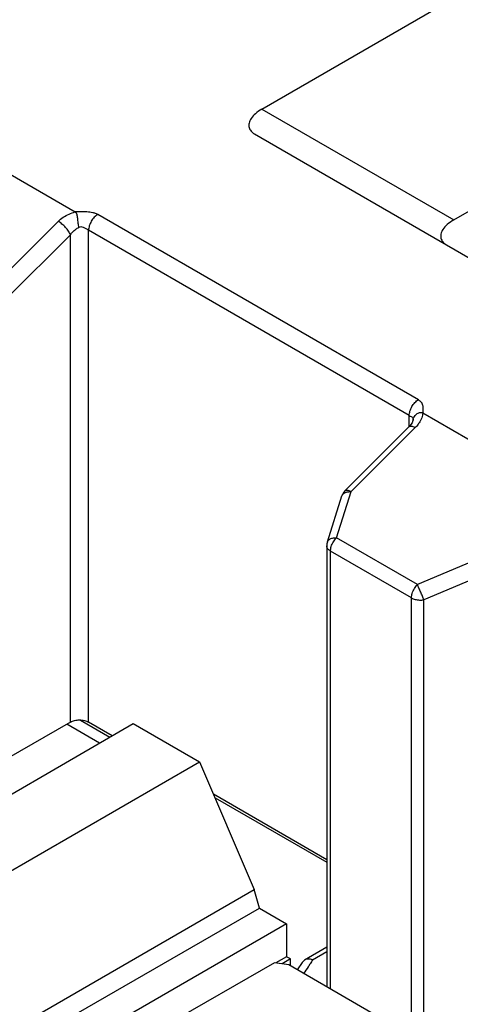
# Model space of a CAD drawing. Units: inches. Extents: x 0 to 11, y 0 to 8.5.
# Drawn here: x 8.2 to 8.5, y 4.1 to 4.9 of the extents above; entities that cross this region are included whole.
import ezdxf

# ---------------------------------------------------------------- set-up
doc = ezdxf.new("R2010")
doc.units = ezdxf.units.IN
doc.header["$LTSCALE"] = 0.605
doc.header["$MEASUREMENT"] = 0
doc.layers.get('0').update_dxf_attribs({"linetype": 'CONTINUOUS'})

msp = doc.modelspace()

# ---------------------------------------------------------------- linework, layer by layer
at = {"color": 7, "linetype": 'CONTINUOUS'}
for p, q in [((8.37957, 4.81916), (8.57792, 4.93367)), ((8.05066, 4.83673), (8.22675, 4.73507)), ((8.37957, 4.81916), (8.53648, 4.72857)), ((8.37352, 4.79879), (8.62147, 4.65563)), ((8.53648, 4.72857), (8.57792, 4.75249)), ((8.50752, 4.58154), (8.24518, 4.733)), ((8.16049, 4.67501), (8.21294, 4.72734)), ((8.23776, 4.31805), (8.23776, 4.72014)), ((8.50009, 4.56868), (8.23776, 4.72014)), ((8.17045, 4.66413), (8.22291, 4.71647)), ((8.22291, 4.31805), (8.22291, 4.71647)), ((8.50009, 4.55958), (8.50009, 4.56868)), ((8.50317, 4.56504), (8.50316, 4.56495)), ((8.50316, 4.56494), (8.50316, 4.56495)), ((8.50317, 4.56508), (8.50317, 4.56506)), ((8.5111, 4.5709), (8.6872, 4.46923)), ((8.44765, 4.50725), (8.5001, 4.55958)), ((8.45252, 4.50641), (8.50498, 4.55874)), ((8.43307, 4.46527), (8.44505, 4.50299)), ((8.44054, 4.46868), (8.45252, 4.50641)), ((8.5068, 4.43042), (8.44054, 4.46868)), ((8.43258, 4.46209), (8.43258, 4.10159)), ((8.43566, 4.09982), (8.43566, 4.4578)), ((8.50192, 4.41954), (8.43566, 4.4578)), ((8.55152, 4.44925), (8.5068, 4.43042)), ((8.55677, 4.43681), (8.51206, 4.41798)), ((8.50192, 4.06156), (8.50192, 4.41954)), ((8.51206, 4.05571), (8.51206, 4.41798)), ((8.04792, 4.18617), (8.27435, 4.3169)), ((8.22291, 4.31805), (8.17045, 4.28776)), ((8.24654, 4.30084), (8.21982, 4.31626)), ((8.23113, 4.31973), (8.2552, 4.30584)), ((8.25706, 4.30691), (8.23776, 4.31805)), ((8.27435, 4.3169), (8.32855, 4.2856)), ((8.10212, 4.15488), (8.32855, 4.2856)), ((8.32855, 4.2856), (8.37334, 4.18129)), ((8.43258, 4.20557), (8.33995, 4.25905)), ((8.34118, 4.2562), (8.43258, 4.20343)), ((8.1394, 4.04623), (8.37334, 4.18129)), ((8.37745, 4.16595), (8.37334, 4.18129)), ((8.22055, 4.07536), (8.37745, 4.16595)), ((8.37745, 4.16595), (8.39967, 4.15312)), ((8.39967, 4.15312), (8.24276, 4.06254)), ((8.39967, 4.15312), (8.39967, 4.12626)), ((8.43258, 4.13405), (8.4144, 4.12355)), ((8.42093, 4.12376), (8.43258, 4.13049)), ((8.39967, 4.12626), (8.3909, 4.1212)), ((8.40288, 4.1244), (8.39598, 4.12042)), ((8.40288, 4.1244), (8.39967, 4.12626)), ((8.40288, 4.11874), (8.40288, 4.1244)), ((8.41239, 4.12148), (8.40831, 4.1156)), ((8.41439, 4.12355), (8.41239, 4.12148))]:
    msp.add_line(p, q, dxfattribs=at)
at = {"color": 3, "linetype": 'CONTINUOUS'}
for p, q in [((8.38973, 4.12138), (8.30074, 4.07001)), ((8.40144, 4.11957), (8.38973, 4.12138)), ((8.6269, 3.9894), (8.40144, 4.11957))]:
    msp.add_line(p, q, dxfattribs=at)
at = {"color": 7, "linetype": 'CONTINUOUS'}
for points in [[(8.50316, 4.56495), (8.50311, 4.56455), (8.50241, 4.56261)], [(8.50241, 4.56261), (8.50062, 4.56012), (8.5001, 4.55958)], [(8.44765, 4.50725), (8.44655, 4.50597), (8.44569, 4.50454), (8.44505, 4.50299)], [(8.43307, 4.46527), (8.43273, 4.46385), (8.43259, 4.46239), (8.43258, 4.46209)]]:
    msp.add_lwpolyline(points, dxfattribs=at)
for points, knots in [([(8.37957, 4.81916), (8.37767, 4.81806), (8.37441, 4.81581), (8.37076, 4.81186), (8.36884, 4.80789), (8.36878, 4.80405), (8.37056, 4.80085), (8.37246, 4.7994), (8.37352, 4.79879)], [0, 0, 0, 0, 0.24785, 0.444801, 0.601933, 0.73499, 0.862205, 1, 1, 1, 1]), ([(8.21294, 4.72734), (8.21419, 4.72859), (8.21697, 4.73086), (8.22165, 4.73346), (8.22504, 4.73464), (8.22675, 4.73507)], [0, 0, 0, 0, 0.330315, 0.669548, 1, 1, 1, 1]), ([(8.24518, 4.733), (8.24459, 4.73334), (8.24361, 4.73376), (8.24225, 4.73419), (8.24075, 4.73456), (8.23879, 4.73488), (8.2364, 4.7351), (8.23398, 4.73519), (8.23076, 4.7352), (8.22835, 4.73511), (8.22675, 4.73507)], [0, 0, 0, 0, 0.109921, 0.168605, 0.229424, 0.355863, 0.485481, 0.614695, 0.743243, 1, 1, 1, 1]), ([(8.22675, 4.73507), (8.22706, 4.73486), (8.22759, 4.73422), (8.22809, 4.73301), (8.2284, 4.73154), (8.22859, 4.72984), (8.22879, 4.72793), (8.22888, 4.72658), (8.22895, 4.72587)], [0, 0, 0, 0, 0.116627, 0.249147, 0.403021, 0.580255, 0.780439, 1, 1, 1, 1]), ([(8.24518, 4.733), (8.24467, 4.7327), (8.24367, 4.732), (8.24229, 4.73071), (8.24102, 4.72918), (8.2399, 4.72748), (8.23899, 4.72565), (8.2383, 4.72379), (8.23787, 4.72195), (8.23776, 4.72072), (8.23776, 4.72014)], [0, 0, 0, 0, 0.114175, 0.237354, 0.36708, 0.50007, 0.632912, 0.762492, 0.885759, 1, 1, 1, 1]), ([(8.22291, 4.71647), (8.22252, 4.71747), (8.22132, 4.71956), (8.21896, 4.72248), (8.21613, 4.72519), (8.21402, 4.72672), (8.21294, 4.72734)], [0, 0, 0, 0, 0.216439, 0.478268, 0.751597, 1, 1, 1, 1]), ([(8.22895, 4.72587), (8.22908, 4.7253), (8.22935, 4.72414), (8.22964, 4.72299), (8.22981, 4.72242)], [0, 0, 0, 0, 0.500146, 1, 1, 1, 1]), ([(8.53648, 4.72857), (8.53458, 4.72747), (8.53132, 4.72521), (8.52767, 4.72126), (8.52575, 4.7173), (8.52569, 4.71345), (8.52746, 4.71026), (8.52937, 4.7088), (8.53043, 4.70819)], [0, 0, 0, 0, 0.24785, 0.444801, 0.601933, 0.73499, 0.862205, 1, 1, 1, 1]), ([(8.22291, 4.71647), (8.22352, 4.71733), (8.22487, 4.71896), (8.2272, 4.72097), (8.22893, 4.72202), (8.22981, 4.72242)], [0, 0, 0, 0, 0.345427, 0.68482, 1, 1, 1, 1]), ([(8.23776, 4.72014), (8.23708, 4.72053), (8.23577, 4.72138), (8.23373, 4.72235), (8.23169, 4.72293), (8.23036, 4.72266), (8.22981, 4.72242)], [0, 0, 0, 0, 0.275268, 0.544178, 0.789802, 1, 1, 1, 1]), ([(8.50009, 4.56868), (8.50009, 4.56927), (8.50021, 4.57049), (8.50064, 4.57233), (8.50132, 4.5742), (8.50224, 4.57602), (8.50335, 4.57772), (8.50463, 4.57925), (8.50601, 4.58054), (8.50701, 4.58125), (8.50752, 4.58154)], [0, 0, 0, 0, 0.114241, 0.237508, 0.367088, 0.49993, 0.63292, 0.762645, 0.885825, 1, 1, 1, 1]), ([(8.50752, 4.58154), (8.50779, 4.58138), (8.50831, 4.58105), (8.50899, 4.58048), (8.50956, 4.57987), (8.51004, 4.57923), (8.51043, 4.57856), (8.51083, 4.57765), (8.51115, 4.57648), (8.51132, 4.57507), (8.51133, 4.57367), (8.51123, 4.57228), (8.51114, 4.57136), (8.5111, 4.5709)], [0, 0, 0, 0, 0.078842, 0.152326, 0.221645, 0.287846, 0.351778, 0.414066, 0.534963, 0.652212, 0.768055, 0.88388, 1, 1, 1, 1]), ([(8.50009, 4.56868), (8.50062, 4.56838), (8.50153, 4.56794), (8.50269, 4.56712), (8.50315, 4.56607), (8.50318, 4.56539), (8.50317, 4.56508)], [0, 0, 0, 0, 0.355975, 0.600205, 0.816013, 1, 1, 1, 1]), ([(8.50316, 4.56495), (8.50318, 4.56529), (8.50332, 4.56606), (8.50363, 4.56678), (8.50385, 4.56716)], [0, 0, 0, 0, 0.438717, 1, 1, 1, 1]), ([(8.50385, 4.56716), (8.5041, 4.56768), (8.50472, 4.56864), (8.5059, 4.56979), (8.50719, 4.57064), (8.50855, 4.57113), (8.50988, 4.57126), (8.51074, 4.57108), (8.5111, 4.5709)], [0, 0, 0, 0, 0.196683, 0.380285, 0.552852, 0.713952, 0.862859, 1, 1, 1, 1]), ([(8.5111, 4.5709), (8.51102, 4.5695), (8.51037, 4.56657), (8.5088, 4.56351), (8.50765, 4.56186), (8.50738, 4.5615)], [0, 0, 0, 0, 0.411002, 0.867151, 1, 1, 1, 1]), ([(8.50014, 4.55956), (8.50024, 4.55967), (8.50082, 4.56017), (8.50279, 4.55988), (8.50415, 4.55922), (8.50498, 4.55874)], [0, 0, 0, 0, 0.085997, 0.444312, 1, 1, 1, 1]), ([(8.44768, 4.50722), (8.44778, 4.50734), (8.44836, 4.50784), (8.45033, 4.50755), (8.45169, 4.50689), (8.45252, 4.50641)], [0, 0, 0, 0, 0.086294, 0.444492, 1, 1, 1, 1]), ([(8.44526, 4.50349), (8.44559, 4.50417), (8.44682, 4.5054), (8.44841, 4.50597), (8.4493, 4.50616)], [0, 0, 0, 0, 0.452102, 1, 1, 1, 1]), ([(8.43308, 4.46526), (8.43313, 4.46543), (8.43347, 4.46631), (8.43484, 4.46767), (8.43746, 4.46861), (8.43947, 4.46873), (8.44054, 4.46868)], [0, 0, 0, 0, 0.060338, 0.318184, 0.629819, 1, 1, 1, 1]), ([(8.43566, 4.4578), (8.43566, 4.45907), (8.43615, 4.46173), (8.43784, 4.46545), (8.43956, 4.4677), (8.44054, 4.46868)], [0, 0, 0, 0, 0.31186, 0.657289, 1, 1, 1, 1]), ([(8.43566, 4.4578), (8.43524, 4.45804), (8.43449, 4.45855), (8.43355, 4.45947), (8.4329, 4.46047), (8.43262, 4.46137), (8.43258, 4.46191), (8.43258, 4.46209)], [0, 0, 0, 0, 0.259076, 0.493867, 0.706819, 0.904219, 1, 1, 1, 1]), ([(8.50192, 4.41954), (8.50192, 4.42081), (8.50241, 4.42348), (8.50411, 4.42719), (8.50582, 4.42944), (8.5068, 4.43042)], [0, 0, 0, 0, 0.31186, 0.657289, 1, 1, 1, 1]), ([(8.51206, 4.41798), (8.51167, 4.41898), (8.51081, 4.42109), (8.50947, 4.4243), (8.50812, 4.42745), (8.50723, 4.42948), (8.5068, 4.43042)], [0, 0, 0, 0, 0.239024, 0.506897, 0.771213, 1, 1, 1, 1]), ([(8.50192, 4.41954), (8.50285, 4.41901), (8.50499, 4.41819), (8.50845, 4.41767), (8.51086, 4.41779), (8.51206, 4.41798)], [0, 0, 0, 0, 0.309105, 0.651045, 1, 1, 1, 1]), ([(8.22291, 4.31805), (8.22395, 4.31865), (8.2264, 4.31954), (8.23033, 4.31998), (8.23427, 4.31954), (8.23672, 4.31865), (8.23776, 4.31805)], [0, 0, 0, 0, 0.23395, 0.5, 0.76605, 1, 1, 1, 1]), ([(8.42093, 4.12376), (8.41978, 4.12417), (8.41754, 4.1246), (8.41528, 4.12406), (8.41439, 4.12355)], [0, 0, 0, 0, 0.543316, 1, 1, 1, 1])]:
    msp.add_open_spline(points, degree=3, knots=knots, dxfattribs=at)
for points in [[(8.50738, 4.5615), (8.50665, 4.56052), (8.50584, 4.5596), (8.50498, 4.55874)], [(8.44506, 4.50299), (8.44511, 4.50317), (8.44518, 4.50333), (8.44526, 4.50349)], [(8.4493, 4.50616), (8.45036, 4.50639), (8.45145, 4.50646), (8.45252, 4.50641)], [(8.42093, 4.12376), (8.4203, 4.12265), (8.41966, 4.12155), (8.41898, 4.12046)], [(8.41745, 4.11807), (8.4162, 4.1162), (8.41489, 4.11437), (8.41351, 4.11259)], [(8.41898, 4.12046), (8.41849, 4.11966), (8.41797, 4.11886), (8.41745, 4.11807)]]:
    msp.add_open_spline(points, degree=3, dxfattribs=at)

doc.saveas('drawing.dxf')
